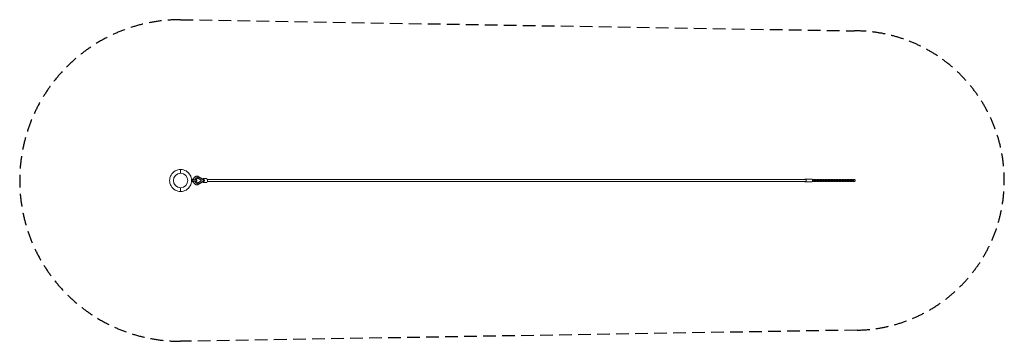
# Model space of a CAD drawing. Units: millimetres. Extents: x -8365 to 1500, y -1612 to 1612.
import ezdxf

# ---------------------------------------------------------------- set-up
doc = ezdxf.new("R2010")
doc.units = ezdxf.units.MM
doc.header["$LTSCALE"] = 20
doc.linetypes.add('HIDDEN', pattern=[9.525, 6.35, -3.175])
doc.layers.add('2d', color=230, linetype='Continuous')
doc.layers.add('EN-Safetyzone', color=93, linetype='HIDDEN')

msp = doc.modelspace()

# ---------------------------------------------------------------- linework, layer by layer
at = {"layer": '2d', "linetype": 'Continuous', "lineweight": 0}
for p, q in [((-6752.7, 110, 4000), (-6752.6, 110, 4000)), ((-6752.6, 72, 4000), (-6752.6, 110, 4000)), ((-6640.6, 15, 4000), (-6628.6, 15, 4000)), ((-6637.8, 6, 4000), (-6588.6, 6, 4000)), ((-6588.6, 6, 4000), (-6588.6, -6, 4000)), ((-6582.2, 34.1, 4000), (-6581.8, 34.1, 4000)), ((-6575.9, 21, 4000), (-6547.6, 4.5, 4000)), ((-6574, 21, 4000), (-6545.6, 4.5, 4000)), ((-6526, 14.6, 4000), (-6573.1, 39.5, 4000)), ((-6571, 31.3, 4000), (-6527.2, 8.1, 4000)), ((-6547.6, 4.5, 4000), (-6545.6, 4.5, 4000)), ((-6547.6, 4.5, 4000), (-6547.5, -4.4, 4000)), ((-6545.6, 4.5, 4000), (-6545.6, -4.3, 4000)), ((-6527.2, 8.1, 4000), (-6527.2, -7.9, 4000)), ((-6526.6, 15, 4000), (-6526.8, 15, 4000)), ((-6526.6, 20, 4000), (-6495.1, 20, 4000)), ((-6520.8, 0.1, 4000), (-6524.3, 0.1, 4000)), ((-6484.6, 10.5, 4000), (-493, 10.5, 4000)), ((-430, 15, 4000), (-493, 15, 4000)), ((-413.6, 10, 4000), (-423.1, 10, 4000)), ((-418.2, 3, 4000), (-408.4, 3, 4000)), ((-408.1, 3, 4000), (-413.6, 10, 4000)), ((-408.4, 3, 4000), (-408.4, -3, 4000)), ((-408.4, 3, 4000), (-395.5, 3, 4000)), ((-408.1, 3, 4000), (-402.6, 10, 4000)), ((-398.9, 10, 4000), (-404.4, 3, 4000)), ((-402.6, 10, 4000), (-398.9, 10, 4000)), ((-386, 10, 4000), (-398.9, 10, 4000)), ((-395.5, 3, 4000), (-394.3, 3, 4000)), ((-395.5, -3, 4000), (-395.5, 3, 4000)), ((-390.7, 3, 4000), (-380.8, 3, 4000)), ((-380.5, 3, 4000), (-386, 10, 4000)), ((-380.8, 3, 4000), (-380.8, -3, 4000)), ((-380.8, 3, 4000), (-367.9, 3, 4000)), ((-380.5, 3, 4000), (-375, 10, 4000)), ((-371.4, 10, 4000), (-376.9, 3, 4000)), ((-375, 10, 4000), (-371.4, 10, 4000)), ((-358.5, 10, 4000), (-371.4, 10, 4000)), ((-367.9, 3, 4000), (-366.7, 3, 4000)), ((-367.9, -3, 4000), (-367.9, 3, 4000)), ((-363.1, 3, 4000), (-353.3, 3, 4000)), ((-352.9, 3, 4000), (-358.5, 10, 4000)), ((-353.3, 3, 4000), (-353.3, -3, 4000)), ((-353.3, 3, 4000), (-340.4, 3, 4000)), ((-353, 3, 4000), (-347.5, 10, 4000)), ((-343.8, 10, 4000), (-349.3, 3, 4000)), ((-347.5, 10, 4000), (-343.8, 10, 4000)), ((-330.9, 10, 4000), (-343.8, 10, 4000)), ((-340.4, 3, 4000), (-339.2, 3, 4000)), ((-340.4, -3, 4000), (-340.4, 3, 4000)), ((-335.5, 3, 4000), (-325.7, 3, 4000)), ((-325.4, 3, 4000), (-330.9, 10, 4000)), ((-325.7, 3, 4000), (-325.7, -3, 4000)), ((-325.7, 3, 4000), (-312.8, 3, 4000)), ((-325.4, 3, 4000), (-319.9, 10, 4000)), ((-316.2, 10, 4000), (-321.7, 3, 4000)), ((-319.9, 10, 4000), (-316.2, 10, 4000)), ((-303.3, 10, 4000), (-316.2, 10, 4000)), ((-312.8, 3, 4000), (-311.6, 3, 4000)), ((-312.8, -3, 4000), (-312.8, 3, 4000)), ((-307.9, 3, 4000), (-298.1, 3, 4000)), ((-297.8, 3, 4000), (-303.3, 10, 4000)), ((-298.1, 3, 4000), (-298.1, -3, 4000)), ((-298.1, 3, 4000), (-285.2, 3, 4000)), ((-297.8, 3, 4000), (-292.3, 10, 4000)), ((-288.6, 10, 4000), (-294.1, 3, 4000)), ((-292.3, 10, 4000), (-288.6, 10, 4000)), ((-275.7, 10, 4000), (-288.6, 10, 4000)), ((-285.2, 3, 4000), (-284, 3, 4000)), ((-285.2, -3, 4000), (-285.2, 3, 4000)), ((-280.3, 3, 4000), (-270.5, 3, 4000)), ((-270.2, 3, 4000), (-275.7, 10, 4000)), ((-270.5, 3, 4000), (-270.5, -3, 4000)), ((-270.5, 3, 4000), (-257.6, 3, 4000)), ((-270.2, 3, 4000), (-264.7, 10, 4000)), ((-261, 10, 4000), (-266.6, 3, 4000)), ((-264.7, 10, 4000), (-261, 10, 4000)), ((-248.2, 10, 4000), (-261, 10, 4000)), ((-257.6, 3, 4000), (-256.4, 3, 4000)), ((-257.6, -3, 4000), (-257.6, 3, 4000)), ((-252.8, 3, 4000), (-242.9, 3, 4000)), ((-242.6, 3, 4000), (-248.2, 10, 4000)), ((-242.9, 3, 4000), (-242.9, -3, 4000)), ((-242.9, 3, 4000), (-230.1, 3, 4000)), ((-242.7, 3, 4000), (-237.2, 10, 4000)), ((-233.5, 10, 4000), (-239, 3, 4000)), ((-237.2, 10, 4000), (-233.5, 10, 4000)), ((-220.6, 10, 4000), (-233.5, 10, 4000)), ((-230.1, 3, 4000), (-228.9, 3, 4000)), ((-230.1, -3, 4000), (-230.1, 3, 4000)), ((-225.2, 3, 4000), (-215.4, 3, 4000)), ((-215.1, 3, 4000), (-220.6, 10, 4000)), ((-215.4, 3, 4000), (-215.4, -3, 4000)), ((-215.4, 3, 4000), (-202.5, 3, 4000)), ((-215.1, 3, 4000), (-209.6, 10, 4000)), ((-205.9, 10, 4000), (-211.4, 3, 4000)), ((-209.6, 10, 4000), (-205.9, 10, 4000)), ((-193, 10, 4000), (-205.9, 10, 4000)), ((-202.5, 3, 4000), (-201.3, 3, 4000)), ((-202.5, -3, 4000), (-202.5, 3, 4000)), ((-197.6, 3, 4000), (-187.8, 3, 4000)), ((-187.5, 3, 4000), (-193, 10, 4000)), ((-187.8, 3, 4000), (-187.8, -3, 4000)), ((-187.8, 3, 4000), (-174.9, 3, 4000)), ((-187.5, 3, 4000), (-182, 10, 4000)), ((-178.3, 10, 4000), (-183.8, 3, 4000)), ((-182, 10, 4000), (-178.3, 10, 4000)), ((-165.4, 10, 4000), (-178.3, 10, 4000)), ((-174.9, 3, 4000), (-173.7, 3, 4000)), ((-174.9, -3, 4000), (-174.9, 3, 4000)), ((-170, 3, 4000), (-160.2, 3, 4000)), ((-159.9, 3, 4000), (-165.4, 10, 4000)), ((-160.2, 3, 4000), (-160.2, -3, 4000)), ((-160.2, 3, 4000), (-147.3, 3, 4000)), ((-159.9, 3, 4000), (-154.4, 10, 4000)), ((-150.7, 10, 4000), (-156.2, 3, 4000)), ((-154.4, 10, 4000), (-150.7, 10, 4000)), ((-137.8, 10, 4000), (-150.7, 10, 4000)), ((-147.3, 3, 4000), (-146.1, 3, 4000)), ((-147.3, -3, 4000), (-147.3, 3, 4000)), ((-142.5, 3, 4000), (-132.6, 3, 4000)), ((-132.3, 3, 4000), (-137.8, 10, 4000)), ((-132.6, 3, 4000), (-132.6, -3, 4000)), ((-132.6, 3, 4000), (-119.7, 3, 4000)), ((-132.3, 3, 4000), (-126.9, 10, 4000)), ((-123.2, 10, 4000), (-128.7, 3, 4000)), ((-126.9, 10, 4000), (-123.2, 10, 4000)), ((-110.3, 10, 4000), (-123.2, 10, 4000)), ((-119.7, 3, 4000), (-118.5, 3, 4000)), ((-119.7, -3, 4000), (-119.7, 3, 4000)), ((-114.9, 3, 4000), (-105.1, 3, 4000)), ((-104.8, 3, 4000), (-110.3, 10, 4000)), ((-105.1, 3, 4000), (-105.1, -3, 4000)), ((-105.1, 3, 4000), (-92.2, 3, 4000)), ((-104.8, 3, 4000), (-99.3, 10, 4000)), ((-95.6, 10, 4000), (-101.1, 3, 4000)), ((-99.3, 10, 4000), (-95.6, 10, 4000)), ((-82.7, 10, 4000), (-95.6, 10, 4000)), ((-92.2, 3, 4000), (-91, 3, 4000)), ((-92.2, -3, 4000), (-92.2, 3, 4000)), ((-87.3, 3, 4000), (-77.5, 3, 4000)), ((-77.2, 3, 4000), (-82.7, 10, 4000)), ((-77.5, 3, 4000), (-77.5, -3, 4000)), ((-77.5, 3, 4000), (-64.6, 3, 4000)), ((-77.2, 3, 4000), (-71.7, 10, 4000)), ((-68, 10, 4000), (-73.5, 3, 4000)), ((-71.7, 10, 4000), (-68, 10, 4000)), ((-55.1, 10, 4000), (-68, 10, 4000)), ((-64.6, 3, 4000), (-63.4, 3, 4000)), ((-64.6, -3, 4000), (-64.6, 3, 4000)), ((-59.7, 3, 4000), (-49.9, 3, 4000)), ((-49.6, 3, 4000), (-55.1, 10, 4000)), ((-49.9, 3, 4000), (-49.9, -3, 4000)), ((-49.9, 3, 4000), (-37, 3, 4000)), ((-49.6, 3, 4000), (-44.1, 10, 4000)), ((-40.4, 10, 4000), (-45.9, 3, 4000)), ((-44.1, 10, 4000), (-40.4, 10, 4000)), ((-27.5, 10, 4000), (-40.4, 10, 4000)), ((-37, 3, 4000), (-35.8, 3, 4000)), ((-37, -3, 4000), (-37, 3, 4000)), ((-32.2, 3, 4000), (-22.3, 3, 4000)), ((-22, 3, 4000), (-27.5, 10, 4000)), ((-22.3, 3, 4000), (-22.3, -3, 4000)), ((-22.3, 3, 4000), (-9.4, 3, 4000)), ((-22, 3, 4000), (-16.5, 10, 4000)), ((-12.8, 10, 4000), (-18.4, 3, 4000)), ((-16.5, 10, 4000), (-12.8, 10, 4000)), ((0, 10, 4000), (-12.8, 10, 4000)), ((-9.4, 3, 4000), (-8.2, 3, 4000)), ((-9.4, -3, 4000), (-9.4, 3, 4000)), ((5.6, 2.9, 4000), (0, 10, 4000)), ((5.6, -2.9, 4000), (5.6, 2.9, 4000)), ((-6752.6, -72, 4000), (-6752.6, -110, 4000)), ((-6640.6, -15, 4000), (-6628.6, -15, 4000)), ((-6588.6, -6, 4000), (-6637.8, -6, 4000)), ((-6581.6, -33.9, 4000), (-6581.3, -33.9, 4000)), ((-6547.5, -4.4, 4000), (-6575.8, -20.9, 4000)), ((-6545.6, -4.3, 4000), (-6573.9, -20.9, 4000)), ((-6525.9, -14.5, 4000), (-6572.9, -39.5, 4000)), ((-6527.2, -7.9, 4000), (-6570.8, -31.1, 4000)), ((-6547.5, -4.4, 4000), (-6545.6, -4.3, 4000)), ((-6526.6, -15, 4000), (-6526.8, -15, 4000)), ((-6526.6, -20, 4000), (-6495.1, -20, 4000)), ((-6484.6, -10.5, 4000), (-493, -10.5, 4000)), ((-430, -15, 4000), (-493, -15, 4000)), ((-423.1, -10, 4000), (-417.3, -10, 4000)), ((-423.1, -10, 4000), (-413.6, -10, 4000)), ((-408.4, -3, 4000), (-418.2, -3, 4000)), ((-417.3, -10, 4000), (-413.6, -10, 4000)), ((-413.6, -10, 4000), (-408.1, -3, 4000)), ((-408.4, -3, 4000), (-395.5, -3, 4000)), ((-402.6, -10, 4000), (-408.1, -3, 4000)), ((-404.4, -3, 4000), (-398.9, -10, 4000)), ((-398.9, -10, 4000), (-402.6, -10, 4000)), ((-402.6, -10, 4000), (-389.7, -10, 4000)), ((-398.9, -10, 4000), (-386, -10, 4000)), ((-394.3, -3, 4000), (-395.5, -3, 4000)), ((-380.8, -3, 4000), (-390.7, -3, 4000)), ((-389.7, -10, 4000), (-386, -10, 4000)), ((-386, -10, 4000), (-380.5, -3, 4000)), ((-380.8, -3, 4000), (-367.9, -3, 4000)), ((-375, -10, 4000), (-380.5, -3, 4000)), ((-376.9, -3, 4000), (-371.4, -10, 4000)), ((-371.4, -10, 4000), (-375, -10, 4000)), ((-375, -10, 4000), (-362.2, -10, 4000)), ((-371.4, -10, 4000), (-358.5, -10, 4000)), ((-366.7, -3, 4000), (-367.9, -3, 4000)), ((-353.3, -3, 4000), (-363.1, -3, 4000)), ((-362.2, -10, 4000), (-358.5, -10, 4000)), ((-358.5, -10, 4000), (-352.9, -3, 4000)), ((-353.3, -3, 4000), (-340.4, -3, 4000)), ((-347.5, -10, 4000), (-353, -3, 4000)), ((-349.3, -3, 4000), (-343.8, -10, 4000)), ((-343.8, -10, 4000), (-347.5, -10, 4000)), ((-347.5, -10, 4000), (-334.6, -10, 4000)), ((-343.8, -10, 4000), (-330.9, -10, 4000)), ((-339.2, -3, 4000), (-340.4, -3, 4000)), ((-325.7, -3, 4000), (-335.5, -3, 4000)), ((-334.6, -10, 4000), (-330.9, -10, 4000)), ((-330.9, -10, 4000), (-325.4, -3, 4000)), ((-325.7, -3, 4000), (-312.8, -3, 4000)), ((-319.9, -10, 4000), (-325.4, -3, 4000)), ((-321.7, -3, 4000), (-316.2, -10, 4000)), ((-316.2, -10, 4000), (-319.9, -10, 4000)), ((-319.9, -10, 4000), (-307, -10, 4000)), ((-316.2, -10, 4000), (-303.3, -10, 4000)), ((-311.6, -3, 4000), (-312.8, -3, 4000)), ((-298.1, -3, 4000), (-307.9, -3, 4000)), ((-307, -10, 4000), (-303.3, -10, 4000)), ((-303.3, -10, 4000), (-297.8, -3, 4000)), ((-298.1, -3, 4000), (-285.2, -3, 4000)), ((-292.3, -10, 4000), (-297.8, -3, 4000)), ((-294.1, -3, 4000), (-288.6, -10, 4000)), ((-288.6, -10, 4000), (-292.3, -10, 4000)), ((-292.3, -10, 4000), (-279.4, -10, 4000)), ((-288.6, -10, 4000), (-275.7, -10, 4000)), ((-284, -3, 4000), (-285.2, -3, 4000)), ((-270.5, -3, 4000), (-280.3, -3, 4000)), ((-279.4, -10, 4000), (-275.7, -10, 4000)), ((-275.7, -10, 4000), (-270.2, -3, 4000)), ((-270.5, -3, 4000), (-257.6, -3, 4000)), ((-264.7, -10, 4000), (-270.2, -3, 4000)), ((-266.6, -3, 4000), (-261, -10, 4000)), ((-261, -10, 4000), (-264.7, -10, 4000)), ((-264.7, -10, 4000), (-251.8, -10, 4000)), ((-261, -10, 4000), (-248.2, -10, 4000)), ((-256.4, -3, 4000), (-257.6, -3, 4000)), ((-242.9, -3, 4000), (-252.8, -3, 4000)), ((-251.8, -10, 4000), (-248.2, -10, 4000)), ((-248.2, -10, 4000), (-242.6, -3, 4000)), ((-242.9, -3, 4000), (-230.1, -3, 4000)), ((-237.2, -10, 4000), (-242.7, -3, 4000)), ((-239, -3, 4000), (-233.5, -10, 4000)), ((-233.5, -10, 4000), (-237.2, -10, 4000)), ((-237.2, -10, 4000), (-224.3, -10, 4000)), ((-233.5, -10, 4000), (-220.6, -10, 4000)), ((-228.9, -3, 4000), (-230.1, -3, 4000)), ((-215.4, -3, 4000), (-225.2, -3, 4000)), ((-224.3, -10, 4000), (-220.6, -10, 4000)), ((-220.6, -10, 4000), (-215.1, -3, 4000)), ((-215.4, -3, 4000), (-202.5, -3, 4000)), ((-209.6, -10, 4000), (-215.1, -3, 4000)), ((-211.4, -3, 4000), (-205.9, -10, 4000)), ((-205.9, -10, 4000), (-209.6, -10, 4000)), ((-209.6, -10, 4000), (-196.7, -10, 4000)), ((-205.9, -10, 4000), (-193, -10, 4000)), ((-201.3, -3, 4000), (-202.5, -3, 4000)), ((-187.8, -3, 4000), (-197.6, -3, 4000)), ((-196.7, -10, 4000), (-193, -10, 4000)), ((-193, -10, 4000), (-187.5, -3, 4000)), ((-187.8, -3, 4000), (-174.9, -3, 4000)), ((-182, -10, 4000), (-187.5, -3, 4000)), ((-183.8, -3, 4000), (-178.3, -10, 4000)), ((-178.3, -10, 4000), (-182, -10, 4000)), ((-182, -10, 4000), (-169.1, -10, 4000)), ((-178.3, -10, 4000), (-165.4, -10, 4000)), ((-173.7, -3, 4000), (-174.9, -3, 4000)), ((-160.2, -3, 4000), (-170, -3, 4000)), ((-169.1, -10, 4000), (-165.4, -10, 4000)), ((-165.4, -10, 4000), (-159.9, -3, 4000)), ((-160.2, -3, 4000), (-147.3, -3, 4000)), ((-154.4, -10, 4000), (-159.9, -3, 4000)), ((-156.2, -3, 4000), (-150.7, -10, 4000)), ((-150.7, -10, 4000), (-154.4, -10, 4000)), ((-154.4, -10, 4000), (-141.5, -10, 4000)), ((-150.7, -10, 4000), (-137.8, -10, 4000)), ((-146.1, -3, 4000), (-147.3, -3, 4000)), ((-132.6, -3, 4000), (-142.5, -3, 4000)), ((-141.5, -10, 4000), (-137.8, -10, 4000)), ((-137.8, -10, 4000), (-132.3, -3, 4000)), ((-132.6, -3, 4000), (-119.7, -3, 4000)), ((-126.9, -10, 4000), (-132.3, -3, 4000)), ((-128.7, -3, 4000), (-123.2, -10, 4000)), ((-123.2, -10, 4000), (-126.9, -10, 4000)), ((-126.9, -10, 4000), (-114, -10, 4000)), ((-123.2, -10, 4000), (-110.3, -10, 4000)), ((-118.5, -3, 4000), (-119.7, -3, 4000)), ((-105.1, -3, 4000), (-114.9, -3, 4000)), ((-114, -10, 4000), (-110.3, -10, 4000)), ((-110.3, -10, 4000), (-104.8, -3, 4000)), ((-105.1, -3, 4000), (-92.2, -3, 4000)), ((-99.3, -10, 4000), (-104.8, -3, 4000)), ((-101.1, -3, 4000), (-95.6, -10, 4000)), ((-95.6, -10, 4000), (-99.3, -10, 4000)), ((-99.3, -10, 4000), (-86.4, -10, 4000)), ((-95.6, -10, 4000), (-82.7, -10, 4000)), ((-91, -3, 4000), (-92.2, -3, 4000)), ((-77.5, -3, 4000), (-87.3, -3, 4000)), ((-86.4, -10, 4000), (-82.7, -10, 4000)), ((-82.7, -10, 4000), (-77.2, -3, 4000)), ((-77.5, -3, 4000), (-64.6, -3, 4000)), ((-71.7, -10, 4000), (-77.2, -3, 4000)), ((-73.5, -3, 4000), (-68, -10, 4000)), ((-68, -10, 4000), (-71.7, -10, 4000)), ((-71.7, -10, 4000), (-58.8, -10, 4000)), ((-68, -10, 4000), (-55.1, -10, 4000)), ((-63.4, -3, 4000), (-64.6, -3, 4000)), ((-49.9, -3, 4000), (-59.7, -3, 4000)), ((-58.8, -10, 4000), (-55.1, -10, 4000)), ((-55.1, -10, 4000), (-49.6, -3, 4000)), ((-49.9, -3, 4000), (-37, -3, 4000)), ((-44.1, -10, 4000), (-49.6, -3, 4000)), ((-45.9, -3, 4000), (-40.4, -10, 4000)), ((-40.4, -10, 4000), (-44.1, -10, 4000)), ((-44.1, -10, 4000), (-31.2, -10, 4000)), ((-40.4, -10, 4000), (-27.5, -10, 4000)), ((-35.8, -3, 4000), (-37, -3, 4000)), ((-22.3, -3, 4000), (-32.2, -3, 4000)), ((-31.2, -10, 4000), (-27.5, -10, 4000)), ((-27.5, -10, 4000), (-22, -3, 4000)), ((-22.3, -3, 4000), (-9.4, -3, 4000)), ((-16.5, -10, 4000), (-22, -3, 4000)), ((-18.4, -3, 4000), (-12.8, -10, 4000)), ((-12.8, -10, 4000), (-16.5, -10, 4000)), ((-16.5, -10, 4000), (-3.7, -10, 4000)), ((-12.8, -10, 4000), (0, -10, 4000)), ((-8.2, -3, 4000), (-9.4, -3, 4000)), ((-3.7, -10, 4000), (0, -10, 4000)), ((0, -10, 4000), (5.6, -2.9, 4000)), ((-6752.7, -110, 4000), (-6752.7, -110, 4000)), ((-6752.7, -110, 4000), (-6752.6, -110, 4000)), ((-6752.7, -110, 4000), (-6752.6, -110, 4000))]:
    msp.add_line(p, q, dxfattribs=at)
msp.add_circle((-6752.6, 0, 4000), 72, dxfattribs=at)
at = {"layer": '2d', "linetype": 'Continuous', "lineweight": 0, "extrusion": (0, 0, -1)}
for centre, major_axis, ratio, start_param, end_param in [((-6752.7, 0, 4000), (0, -110), 0.999999, 0, 3.141593), ((-6640.6, 0, 4000), (0, 15), 0.001296, -1.570796, 0), ((-6640.6, 0, 4000), (0, -15), 0.001296, 0, 1.570796), ((-6581.6, 0.1, 4000), (-0.3, 34), 0.787908, -1.388819, 0.41413), ((-6581.6, 0.1, 4000), (-0.2, 23.1), 0.787908, -1.304068, 0.437809), ((-6583.5, 0, 4000), (-0.2, 23.1), 0.787908, 0.052926, 0.437809), ((-6526.6, 0, 4000), (0, 20), 0.615781, -0.469419, 1.565981), ((-6526.6, 0, 4000), (0, -20), 0.615781, -1.575612, 0.467604), ((-6529.4, 4.5, 4000), (-2.6, -10.4), 0.591768, 3.287627, 4.561539), ((-6526.6, 0, 4000), (0, -10.5), 0.615781, -1.791573, -1.359652), ((-6495.1, 0, 4000), (0, 20), 0.615781, 0, 1.565981), ((-6495.1, 0, 4000), (0, -20), 0.615781, -1.575612, 0), ((-6581.6, 0.1, 4000), (0.3, -34), 0.787908, -0.401806, 1.397977), ((-6581.6, 0.1, 4000), (0.2, -23.1), 0.787908, -0.425485, 1.311638), ((-6583.5, 0, 4000), (0.2, -23.1), 0.787908, -0.425485, -0.052926), ((-6529.4, -4.5, 4000), (2.6, -10.4), 0.593171, -1.428835, -0.146777)]:
    msp.add_ellipse(centre, major_axis=major_axis, ratio=ratio, start_param=start_param, end_param=end_param, dxfattribs=at)
at = {"layer": '2d', "linetype": 'Continuous', "lineweight": 0}
for centre, major_axis, ratio, start_param, end_param in [((-6752.6, 0, 4000), (0, 110), 0.999999, 0, 3.141593), ((-6752.6, 0, 4000), (0, -110), 0.999999, 0, 3.141593), ((-6628.6, 0, 4000), (0, 15), 0.001296, -1.159279, 1.159279), ((-6520.9, 0, 4000), (-22.4, 0), 0.002161, -1.420697, -1.287588), ((-6526.6, 4.5, 4000), (0, 10.5), 0.615781, -2.008892, 0), ((-6526.6, -4.5, 4000), (0, -10.5), 0.615781, 0, 2.018523), ((-493, 0, 4000), (0, -15), 0.615781, 0, 3.936991), ((-430, 0, 4000), (0, -15), 0.615781, 0, 3.141593), ((-6628.6, 0, 4000), (0, -15), 0.001296, -1.159279, 1.159279), ((-493, 0, 4000), (0, -15), 0.615781, -0.795399, 0)]:
    msp.add_ellipse(centre, major_axis=major_axis, ratio=ratio, start_param=start_param, end_param=end_param, dxfattribs=at)
for points, knots in [([(-6637.8, -6, 4000), (-6637.7, -5.7, 4000), (-6637.6, -5.4, 4000), (-6637.4, -4.2, 4000), (-6637.2, -3.4, 4000), (-6637, -1.7, 4000), (-6637, -0.8, 4000), (-6637, 0.8, 4000), (-6637, 1.7, 4000), (-6637.2, 3.4, 4000), (-6637.4, 4.3, 4000), (-6637.6, 5.4, 4000), (-6637.7, 5.7, 4000), (-6637.8, 6, 4000)], [4.038509, 4.038509, 4.038509, 4.038509, 5.00233, 5.00233, 7.503495, 7.503495, 10.004661, 10.004661, 12.505826, 12.505826, 15.006991, 15.006991, 15.970742, 15.970742, 15.970742, 15.970742]), ([(-6624.5, 6, 4000), (-6624.3, 8, 4000), (-6624, 9.9, 4000), (-6623.1, 13.7, 4000), (-6622.5, 15.6, 4000), (-6621.2, 19.2, 4000), (-6620.4, 21, 4000), (-6618.7, 24.4, 4000), (-6617.7, 26.1, 4000), (-6615.6, 29.2, 4000), (-6614.5, 30.6, 4000), (-6612, 33.4, 4000), (-6610.7, 34.6, 4000), (-6607.9, 36.9, 4000), (-6606.4, 37.9, 4000), (-6603.4, 39.8, 4000), (-6601.9, 40.5, 4000), (-6598.7, 41.8, 4000), (-6597.1, 42.3, 4000), (-6593.8, 43.1, 4000), (-6592.1, 43.3, 4000), (-6588.8, 43.6, 4000), (-6587.1, 43.5, 4000), (-6583.8, 43.2, 4000), (-6582.1, 42.9, 4000), (-6578.9, 42.1, 4000), (-6577.3, 41.5, 4000), (-6574.9, 40.4, 4000), (-6574, 40, 4000), (-6573.1, 39.5, 4000)], [6.04499, 6.04499, 6.04499, 6.04499, 11.934182, 11.934182, 17.896888, 17.896888, 23.857639, 23.857639, 29.810501, 29.810501, 35.744458, 35.744458, 41.643891, 41.643891, 47.491657, 47.491657, 53.2746, 53.2746, 58.989277, 58.989277, 64.644904, 64.644904, 70.262161, 70.262161, 75.868868, 75.868868, 81.494437, 81.494437, 84.761194, 84.761194, 84.761194, 84.761194]), ([(-6572.9, -39.5, 4000), (-6574.4, -40.3, 4000), (-6576, -41.1, 4000), (-6579.2, -42.2, 4000), (-6580.9, -42.7, 4000), (-6584.3, -43.3, 4000), (-6586.2, -43.5, 4000), (-6589.7, -43.5, 4000), (-6591.3, -43.4, 4000), (-6594.6, -42.9, 4000), (-6596.3, -42.5, 4000), (-6599.4, -41.5, 4000), (-6601, -40.8, 4000), (-6604.1, -39.3, 4000), (-6605.5, -38.4, 4000), (-6608.4, -36.4, 4000), (-6609.8, -35.3, 4000), (-6612.3, -32.8, 4000), (-6613.6, -31.5, 4000), (-6615.9, -28.6, 4000), (-6616.9, -27.1, 4000), (-6618.9, -23.9, 4000), (-6619.8, -22.2, 4000), (-6621.3, -18.7, 4000), (-6622, -16.8, 4000), (-6623.2, -13.1, 4000), (-6623.6, -11.2, 4000), (-6624.2, -8.2, 4000), (-6624.4, -7.1, 4000), (-6624.5, -6, 4000)], [0, 0, 0, 0, 5.740019, 5.740019, 11.438422, 11.438422, 17.62134, 17.62134, 23.230597, 23.230597, 28.840614, 28.840614, 34.479056, 34.479056, 40.168961, 40.168961, 45.923605, 45.923605, 51.744521, 51.744521, 57.622687, 57.622687, 63.542734, 63.542734, 69.488329, 69.488329, 75.446341, 75.446341, 78.747658, 78.747658, 78.747658, 78.747658])]:
    msp.add_open_spline(points, degree=3, knots=knots, dxfattribs=at)
at = {"layer": 'EN-Safetyzone', "elevation": 4000}
msp.add_lwpolyline([(-6752.6, -1612, -1), (-6752.6, 1612), (-0.4, 1500, -0.992039), (24.4, -1499.8)], format="xyb", close=True, dxfattribs=at)

doc.saveas('drawing.dxf')
